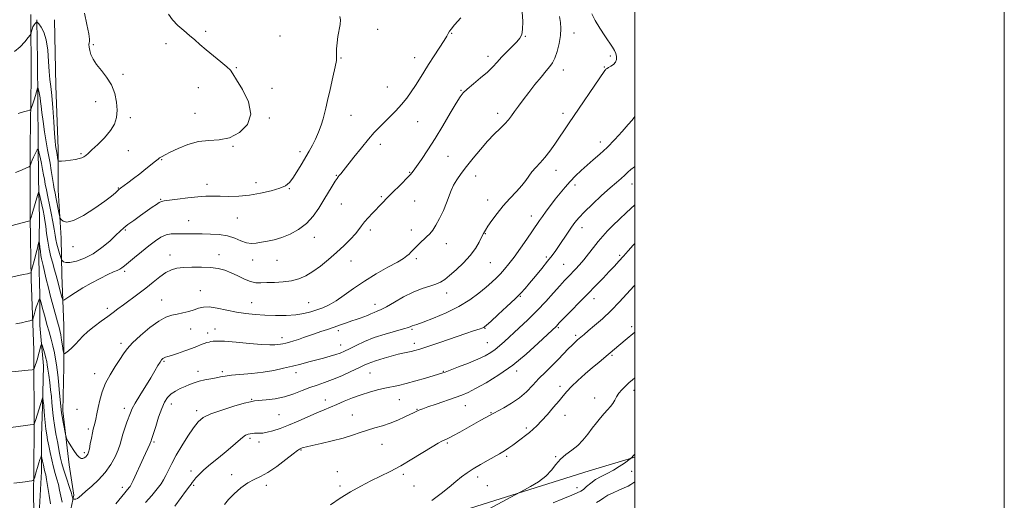
# Model space of a CAD drawing. Extents: x 2079800 to 2082700, y 339800 to 342700.
# Drawn here: x 2082167 to 2082700, y 341689 to 341949 of the extents above; entities that cross this region are included whole.
import ezdxf

# ---------------------------------------------------------------- set-up
doc = ezdxf.new("R2010")
doc.units = 0
doc.header["$MEASUREMENT"] = 0
for name, color, linetype, lineweight in [('32000', 7, 'Continuous', 0), ('DTM HARD BREAKLINE', 7, 'Continuous', 0), ('DTM SPOT ELEVATION', 2, 'Continuous', 13), ('INDEX CONTOUR', 41, 'Continuous', 13), ('INTERMEDIATE CONTOUR', 44, 'Continuous', 0)]:
    doc.layers.add(name, color=color, linetype=linetype, lineweight=lineweight)

msp = doc.modelspace()

# ---------------------------------------------------------------- linework, layer by layer
at = {"layer": '32000', "flags": 128}
for points in [[(2079800, 339800), (2082700, 339800), (2082700, 342700), (2079800, 342700), (2079800, 339800)], [(2080000, 340000), (2082500, 340000), (2082500, 342500), (2080000, 342500), (2080000, 340000)]]:
    msp.add_lwpolyline(points, dxfattribs=at)
at = {"layer": 'DTM HARD BREAKLINE'}
for points in [[(2082173.05, 341952.18, 1238.4), (2082173.34, 341917.83, 1237.13), (2082172.77, 341881.09, 1234.75), (2082172.68, 341842.08, 1232.12), (2082173.24, 341808.81, 1229.75), (2082174.74, 341770.53, 1226.72), (2082174.98, 341726.48, 1223.74), (2082174.59, 341689.66, 1221.33), (2082177.08, 341642.13, 1218.02), (2082178.66, 341600.59, 1215.61), (2082178.82, 341559.71, 1213.56), (2082180.98, 341519.43, 1211.36), (2082183.44, 341482.74, 1209.46), (2082183.68, 341445.47, 1207.29), (2082184.08, 341408.1, 1205.51), (2082185.85, 341361.07, 1204.21), (2082186.05, 341319.64, 1203.82), (2082185.61, 341278.91, 1203.54), (2082183.17, 341243.02, 1204.82), (2082185.15, 341227.45, 1205.61), (2082191.68, 341219.8, 1206.94), (2082204.831, 341213.14, 1208.012)], [(2082176.38, 341949.17, 1238.05), (2082176.65, 341926.88, 1236.83), (2082176.98, 341905.65, 1235.55), (2082177.04, 341882.56, 1234.25), (2082177.21, 341863.21, 1232.59), (2082177.82, 341841.91, 1230.68), (2082177.43, 341819.37, 1229.42), (2082177.99, 341800.67, 1228.18), (2082178.07, 341783.81, 1226.73), (2082179.91, 341761.94, 1225.09), (2082179.48, 341740.13, 1223.7), (2082178.8, 341723.72, 1222.81), (2082178.91, 341704.74, 1221.31), (2082177.57, 341682.14, 1219.83)], [(2082185.95, 341949.26, 1238.71), (2082186.61, 341913.61, 1238.72), (2082187.95, 341879.47, 1238.47), (2082187.9, 341857.02, 1236.93), (2082189.47, 341831.13, 1235.33), (2082189.97, 341811.04, 1233.1), (2082190.91, 341783.79, 1230.94), (2082191.05, 341761.36, 1229.59), (2082190.5, 341737.66, 1228.44), (2082193.9, 341708.46, 1227.58), (2082196.38, 341692.03, 1226.33), (2082193.05, 341676.89, 1223.95), (2082193.09, 341657.54, 1222.28), (2082194.37, 341633.81, 1221.24), (2082194.27, 341615.23, 1220.37), (2082195.43, 341586.23, 1218.93), (2082195.91, 341554.95, 1217.88), (2082196.34, 341530.36, 1216.35), (2082196.11, 341507.66, 1213.44), (2082195.79, 341490.78, 1211.67), (2082196.38, 341474, 1208.72), (2082194.64, 341453.2, 1206.88)], [(2082500, 341712.569, 1209.912), (2082475.266, 341705.199, 1210.965), (2082401.291, 341681.943, 1212.995), (2082317.497, 341656.88, 1214.535), (2082257.11, 341637.716, 1216.425), (2082206.281, 341622.374, 1219.645)]]:
    msp.add_polyline3d(points, dxfattribs=at)
at = {"layer": 'DTM SPOT ELEVATION'}
for p in [(2082267.73, 341943.06, 1235.7), (2082360.78, 341944.06, 1233.6), (2082308.06, 341940.49, 1235.1), (2082400.83, 341941.92, 1231.9), (2082440.8, 341940.37, 1229.9), (2082467.09, 341942.15, 1227.4), (2082206.99, 341935.86, 1237.9), (2082246.29, 341936.27, 1236.5), (2082341.01, 341928.59, 1233.9), (2082380.8, 341928.85, 1232.7), (2082420.48, 341929.53, 1230.5), (2082486.71, 341929.61, 1226.4), (2082284.33, 341923.39, 1235.9), (2082461.41, 341922.1, 1227.4), (2082483.5, 341923.73, 1226.1), (2082222.93, 341919.78, 1237.9), (2082263.78, 341912.53, 1236.7), (2082303.73, 341912.23, 1235.9), (2082366.07, 341912.85, 1232.9), (2082406.02, 341911.14, 1230.1), (2082208.26, 341904.96, 1238.2), (2082226.98, 341896.37, 1237.9), (2082261.97, 341898.66, 1236.8), (2082302.21, 341896.19, 1235.9), (2082346.33, 341897.49, 1233.1), (2082425.71, 341898.7, 1228.5), (2082461.13, 341898.55, 1226.4), (2082382.52, 341894.08, 1231.1), (2082282.62, 341880.75, 1235.9), (2082362.29, 341881.88, 1231.5), (2082481.33, 341883.2, 1224.6), (2082200.27, 341876.75, 1238.2), (2082225.87, 341878.43, 1236.9), (2082243.95, 341873.58, 1235.9), (2082318.72, 341877.83, 1234.4), (2082398.86, 341875.33, 1229.1), (2082338.51, 341865.12, 1232.1), (2082378.16, 341866.66, 1230.1), (2082413.84, 341864.81, 1227.3), (2082457.35, 341867.83, 1225.4), (2082220.42, 341858.26, 1236.1), (2082268.51, 341860.2, 1234.5), (2082294.93, 341861.15, 1234.6), (2082313.05, 341857.83, 1233.9), (2082467.64, 341859.9, 1223.5), (2082498.46, 341860.35, 1221.3), (2082243.38, 341852.05, 1234.1), (2082362.8, 341853.59, 1230.2), (2082341.16, 341849.62, 1231.1), (2082380.8, 341851.15, 1229.1), (2082420.41, 341851.67, 1226.7), (2082284.95, 341842.06, 1233.1), (2082444.05, 341843.06, 1224.6), (2082258.48, 341840.6, 1232.9), (2082471.51, 341836.84, 1221.4), (2082224.34, 341835.44, 1233.8), (2082326.55, 341831.57, 1231.4), (2082356.91, 341835.47, 1229.6), (2082379.13, 341835.53, 1228.5), (2082419.13, 341833.48, 1225.9), (2082195.94, 341826.46, 1235.5), (2082397.98, 341828.05, 1227.4), (2082248.5, 341821.88, 1230.6), (2082274.95, 341822.16, 1230.6), (2082381.77, 341819.92, 1227.7), (2082452.13, 341820.92, 1222.3), (2082491.73, 341821.74, 1218.3), (2082293.13, 341819.33, 1231.4), (2082306.35, 341819.09, 1231.2), (2082346.43, 341818.73, 1229.2), (2082421.76, 341817.88, 1225.1), (2082461.59, 341816.9, 1220.9), (2082223.96, 341813.1, 1231.7), (2082264.91, 341802.68, 1228.8), (2082398.17, 341801.36, 1225.4), (2082438.13, 341799.66, 1221.9), (2082243.95, 341797.53, 1228.8), (2082292.71, 341796.2, 1228.9), (2082323.55, 341796.26, 1228.9), (2082359.3, 341795.2, 1226.6), (2082477.98, 341798.33, 1217.4), (2082214.55, 341793.09, 1230.4), (2082458.59, 341782.71, 1217.8), (2082498.27, 341783.15, 1214.4), (2082259.66, 341781.88, 1227.2), (2082268.8, 341779.74, 1226.5), (2082272.8, 341781.89, 1226.6), (2082339.5, 341780.97, 1225.6), (2082379.33, 341781.71, 1223.8), (2082418.94, 341782.23, 1221.9), (2082468.02, 341778.48, 1216.3), (2082221.98, 341774.23, 1228.4), (2082309.11, 341777.19, 1226.5), (2082340.81, 341773.31, 1224.7), (2082380.59, 341774.21, 1222.5), (2082420.23, 341774.58, 1220.9), (2082487.6, 341767.62, 1213.8), (2082245.27, 341764.37, 1225.8), (2082207.68, 341757.74, 1228.6), (2082263.58, 341758.95, 1224.5), (2082276.73, 341758.89, 1224.3), (2082316.7, 341758.2, 1223.4), (2082356.71, 341758.05, 1221.1), (2082396.43, 341759.04, 1220.1), (2082436.07, 341759.23, 1217.6), (2082459.51, 341750.89, 1214.4), (2082499.6, 341748.78, 1211.5), (2082249.18, 341741.39, 1223.4), (2082292.65, 341743.8, 1222.1), (2082332.5, 341743.42, 1220.6), (2082372.48, 341743.69, 1219.1), (2082408.37, 341740.48, 1217.2), (2082478.21, 341744.66, 1212.7), (2082198.06, 341738.39, 1229.2), (2082223.8, 341739.04, 1226.5), (2082262.8, 341737.69, 1222.4), (2082307.38, 341735.61, 1221.1), (2082347.21, 341735.44, 1218.9), (2082382.15, 341738.53, 1218.1), (2082422.18, 341736.66, 1216.1), (2082462.14, 341735.28, 1213.4), (2082204.22, 341727.8, 1228.3), (2082441.33, 341728.25, 1214.3), (2082239.7, 341720.82, 1223.8), (2082291.76, 341722.78, 1219.7), (2082296.59, 341720.7, 1219.5), (2082363.25, 341719.55, 1217.1), (2082398.49, 341720.31, 1215.8), (2082202.1, 341714.93, 1228.3), (2082319.33, 341716.45, 1217.9), (2082430.66, 341712.97, 1213.7), (2082457.23, 341712.91, 1212.1), (2082259.81, 341705.11, 1220.5), (2082281.79, 341703.09, 1218.4), (2082339.09, 341704.71, 1216.7), (2082374.76, 341703.22, 1215.7), (2082498.26, 341704.87, 1209.3), (2082414.87, 341701.82, 1213.5), (2082222.62, 341696.25, 1224.5), (2082261.16, 341697.28, 1219.8), (2082300.6, 341697.29, 1217.6), (2082340.43, 341696.87, 1216.3), (2082380.43, 341696.99, 1215.1), (2082420.17, 341697.11, 1213.6), (2082468.75, 341696.02, 1210.6)]:
    msp.add_point(p, dxfattribs=at)
at = {"layer": 'INDEX CONTOUR'}
for points in [[(2082157.692, 341808.88, 1230), (2082168.938, 341811.336, 1230), (2082171.243, 341811.852, 1230), (2082172.88, 341812.242, 1230), (2082173.112, 341812.37, 1230), (2082173.329, 341812.906, 1230), (2082173.7191, 341814.308, 1230), (2082175.253, 341820.028, 1230), (2082176.071, 341823.176, 1230), (2082176.702, 341825.729, 1230), (2082177.138, 341827.602, 1230), (2082177.41, 341828.829, 1230), (2082177.556, 341829.417, 1230), (2082177.652, 341829.256, 1230), (2082177.777, 341828.2089, 1230), (2082177.992, 341826.258, 1230), (2082178.274, 341823.875, 1230), (2082178.577, 341821.65, 1230), (2082178.88, 341819.967, 1230), (2082179.25, 341818.374, 1230), (2082179.776, 341816.21, 1230), (2082181.483, 341808.885, 1230), (2082182.6, 341804.27, 1230), (2082183.822, 341799.504, 1230), (2082185.0269, 341794.975, 1230), (2082187.4951, 341785.876, 1230), (2082188.393, 341782.68, 1230), (2082188.811, 341781.04, 1230), (2082189.2699, 341778.847, 1230), (2082189.79, 341775.894, 1230), (2082190.2979, 341772.753, 1230), (2082190.697, 341770.19, 1230), (2082190.956, 341768.802, 1230), (2082191.324, 341768.501, 1230), (2082192.114, 341769.031, 1230), (2082193.537, 341770.1549, 1230), (2082195.382, 341771.727, 1230), (2082197.334, 341773.621, 1230), (2082201.247, 341778.0601, 1230), (2082203.886, 341780.609, 1230), (2082207.341, 341783.354, 1230), (2082211.165, 341786.103, 1230), (2082214.742, 341788.6209, 1230), (2082217.656, 341790.769, 1230), (2082220.288, 341792.788, 1230), (2082223.219, 341795.015, 1230), (2082231.012, 341800.746, 1230), (2082235.266, 341803.976, 1230), (2082239.298, 341807.187, 1230), (2082242.986, 341810.101, 1230), (2082246.2639, 341812.418, 1230), (2082249.165, 341813.927, 1230), (2082252.14, 341814.782, 1230), (2082255.744, 341815.225, 1230), (2082260.324, 341815.449, 1230), (2082265.395, 341815.454, 1230), (2082270.267, 341815.191, 1230), (2082274.425, 341814.612, 1230), (2082278.066, 341813.675, 1230), (2082281.562, 341812.339, 1230), (2082285.179, 341810.641, 1230), (2082288.752, 341808.925, 1230), (2082292.005, 341807.609, 1230), (2082294.804, 341806.994, 1230), (2082297.5691, 341806.9, 1230), (2082300.859, 341807.024, 1230), (2082305.038, 341807.15, 1230), (2082309.697, 341807.39, 1230), (2082314.233, 341807.943, 1230), (2082318.212, 341808.988, 1230), (2082321.884, 341810.63, 1230), (2082325.667, 341812.961, 1230), (2082329.8621, 341816.006, 1230), (2082334.287, 341819.555, 1230), (2082338.639, 341823.333, 1230), (2082342.637, 341827.074, 1230), (2082346.073, 341830.542, 1230), (2082348.761, 341833.509, 1230), (2082350.631, 341835.848, 1230), (2082352.085, 341837.837, 1230), (2082353.64, 341839.854, 1230), (2082355.668, 341842.166, 1230), (2082357.953, 341844.5869, 1230), (2082363.275, 341850.023, 1230), (2082364.299, 341851.093, 1230), (2082365.115, 341851.979, 1230), (2082366.15, 341853.08, 1230), (2082367.906, 341854.86, 1230), (2082373.854, 341860.714, 1230), (2082376.666, 341863.518, 1230), (2082378.564, 341865.529, 1230), (2082380.031, 341867.345, 1230), (2082381.809, 341869.831, 1230), (2082384.472, 341873.67, 1230), (2082387.931, 341878.812, 1230), (2082391.927, 341885.026, 1230), (2082396.157, 341891.941, 1230), (2082400.135, 341898.639, 1230), (2082403.329, 341904.061, 1230), (2082405.445, 341907.51, 1230), (2082407.15, 341909.726, 1230), (2082409.349, 341911.805, 1230), (2082412.661, 341914.579, 1230), (2082416.5631, 341917.811, 1230), (2082420.247, 341920.997, 1230), (2082423.1271, 341923.771, 1230), (2082425.509, 341926.315, 1230), (2082427.921, 341928.952, 1230), (2082430.726, 341931.881, 1230), (2082436.096, 341937.34, 1230), (2082437.812, 341939.262, 1230), (2082438.818, 341941.221, 1230), (2082439.282, 341944.069, 1230), (2082439.341, 341948.371, 1230), (2082439.002, 341953.554, 1230)], [(2082250.976, 341685.97, 1220), (2082254.416, 341690.78, 1220), (2082256.797, 341693.983, 1220), (2082259.19, 341697.017, 1220), (2082259.859, 341697.949, 1220), (2082260.493, 341698.888, 1220), (2082261.277, 341699.989, 1220), (2082262.411, 341701.4, 1220), (2082264.156, 341703.259, 1220), (2082266.788, 341705.698, 1220), (2082270.435, 341708.767, 1220), (2082274.637, 341712.192, 1220), (2082278.783, 341715.6131, 1220), (2082282.371, 341718.709, 1220), (2082285.316, 341721.295, 1220), (2082287.636, 341723.218, 1220), (2082289.383, 341724.394, 1220), (2082290.723, 341724.997, 1220), (2082291.856, 341725.266, 1220), (2082292.955, 341725.404, 1220), (2082294.108, 341725.469, 1220), (2082295.377, 341725.481, 1220), (2082296.847, 341725.482, 1220), (2082298.683, 341725.604, 1220), (2082301.074, 341725.998, 1220), (2082304.174, 341726.799, 1220), (2082308.011, 341728.06, 1220), (2082312.581, 341729.814, 1220), (2082317.779, 341732.0259, 1220), (2082327.912, 341736.556, 1220), (2082331.825, 341738.246, 1220), (2082338.717, 341741.098, 1220), (2082342.746, 341742.78, 1220), (2082347.2, 341744.581, 1220), (2082351.819, 341746.289, 1220), (2082356.367, 341747.735, 1220), (2082360.697, 341748.911, 1220), (2082364.687, 341749.854, 1220), (2082372.022, 341751.422, 1220), (2082376.321, 341752.455, 1220), (2082381.489, 341753.852, 1220), (2082386.753, 341755.36, 1220), (2082395.623, 341757.994, 1220), (2082396.183, 341758.1831, 1220), (2082397.42, 341758.641, 1220), (2082400.071, 341759.65, 1220), (2082404.551, 341761.376, 1220), (2082409.974, 341763.517, 1220), (2082415.129, 341765.656, 1220), (2082419.088, 341767.4831, 1220), (2082422.047, 341769.121, 1220), (2082424.485, 341770.7999, 1220), (2082426.861, 341772.748, 1220), (2082429.558, 341775.184, 1220), (2082437.228, 341782.308, 1220), (2082442.1, 341786.917, 1220), (2082447.089, 341791.856, 1220), (2082451.776, 341796.815, 1220), (2082455.9341, 341801.425, 1220), (2082459.3821, 341805.304, 1220), (2082462.025, 341808.204, 1220), (2082464.116, 341810.41, 1220), (2082467.948, 341814.37, 1220), (2082470.076, 341816.68, 1220), (2082472.423, 341819.408, 1220), (2082474.9999, 341822.611, 1220), (2082477.668, 341826.024, 1220), (2082480.252, 341829.302, 1220), (2082482.663, 341832.217, 1220), (2082485.165, 341834.999, 1220), (2082488.107, 341837.996, 1220), (2082491.699, 341841.427, 1220), (2082495.574, 341845.012, 1220), (2082500, 341849.05, 1220)], [(2082455.735, 341687.835, 1210), (2082461.115, 341690.027, 1210), (2082465.841, 341691.939, 1210), (2082468.886, 341693.193, 1210), (2082470.716, 341694.1, 1210), (2082472.167, 341695.143, 1210), (2082473.933, 341696.675, 1210), (2082476.1431, 341698.529, 1210), (2082478.784, 341700.412, 1210), (2082481.814, 341702.109, 1210), (2082485.083, 341703.73, 1210), (2082488.41, 341705.466, 1210), (2082491.594, 341707.416, 1210), (2082494.352, 341709.312, 1210), (2082497.48, 341711.62, 1210), (2082497.943, 341711.991, 1210), (2082498.163, 341712.225, 1210), (2082499.3, 341713.532, 1210), (2082500, 341714.202, 1210)]]:
    msp.add_polyline3d(points, dxfattribs=at)
at = {"layer": 'INTERMEDIATE CONTOUR'}
for points in [[(2082158.875, 341836.834, 1232), (2082171.906, 341840.192, 1232), (2082172.617, 341840.403, 1232), (2082172.739, 341840.508, 1232), (2082172.99, 341841.502, 1232), (2082173.237, 341842.406, 1232), (2082173.787, 341844.327, 1232), (2082176.683, 341854.2029, 1232), (2082177.2019, 341855.84, 1232), (2082177.498, 341855.971, 1232), (2082177.824, 341854.709, 1232), (2082179.047, 341849.134, 1232), (2082179.72, 341845.981, 1232), (2082180.276, 341843.228, 1232), (2082180.745, 341840.566, 1232), (2082181.191, 341837.501, 1232), (2082181.6779, 341833.689, 1232), (2082182.266, 341829.402, 1232), (2082183.015, 341825.066, 1232), (2082183.947, 341821.05, 1232), (2082184.934, 341817.513, 1232), (2082185.811, 341814.558, 1232), (2082186.469, 341812.19, 1232), (2082187.639, 341807.596, 1232), (2082188.428, 341804.607, 1232), (2082189.923, 341799.089, 1232), (2082190.352, 341797.774, 1232), (2082190.9, 341797.558, 1232), (2082192.0379, 341798.257, 1232), (2082194.1421, 341799.69, 1232), (2082197.218, 341801.696, 1232), (2082201.177, 341804.122, 1232), (2082205.8301, 341806.775, 1232), (2082210.583, 341809.329, 1232), (2082214.74, 341811.419, 1232), (2082217.776, 341812.794, 1232), (2082219.847, 341813.642, 1232), (2082221.28, 341814.261, 1232), (2082222.437, 341814.957, 1232), (2082223.8171, 341816.047, 1232), (2082225.9559, 341817.855, 1232), (2082229.195, 341820.562, 1232), (2082233.097, 341823.764, 1232), (2082237.0309, 341826.915, 1232), (2082240.502, 341829.5501, 1232), (2082243.558, 341831.533, 1232), (2082246.385, 341832.813, 1232), (2082249.154, 341833.392, 1232), (2082251.975, 341833.4961, 1232), (2082254.946, 341833.405, 1232), (2082258.167, 341833.349, 1232), (2082261.749, 341833.343, 1232), (2082265.804, 341833.353, 1232), (2082270.357, 341833.312, 1232), (2082275.081, 341833.04, 1232), (2082279.561, 341832.325, 1232), (2082283.472, 341831.0759, 1232), (2082286.847, 341829.663, 1232), (2082289.81, 341828.579, 1232), (2082292.504, 341828.188, 1232), (2082295.15, 341828.357, 1232), (2082297.989, 341828.828, 1232), (2082301.222, 341829.417, 1232), (2082304.891, 341830.24, 1232), (2082308.998, 341831.485, 1232), (2082313.485, 341833.318, 1232), (2082318.039, 341835.821, 1232), (2082322.283, 341839.053, 1232), (2082325.931, 341842.999, 1232), (2082329.042, 341847.3549, 1232), (2082331.764, 341851.746, 1232), (2082336.266, 341859.269, 1232), (2082337.836, 341861.842, 1232), (2082338.845, 341863.388, 1232), (2082339.498, 341864.256, 1232), (2082340.067, 341864.923, 1232), (2082340.841, 341865.863, 1232), (2082342.188, 341867.558, 1232), (2082347.964, 341874.879, 1232), (2082352.015, 341879.947, 1232), (2082355.887, 341884.648, 1232), (2082359.022, 341888.2199, 1232), (2082361.688, 341891.016, 1232), (2082367.384, 341896.661, 1232), (2082370.602, 341899.966, 1232), (2082373.729, 341903.406, 1232), (2082376.539, 341906.84, 1232), (2082379.052, 341910.258, 1232), (2082381.349, 341913.683, 1232), (2082383.534, 341917.168, 1232), (2082385.802, 341920.887, 1232), (2082388.373, 341925.042, 1232), (2082391.342, 341929.683, 1232), (2082396.743, 341938.006, 1232), (2082398.264, 341940.442, 1232), (2082399.047, 341941.808, 1232), (2082399.714, 341943.161, 1232), (2082400.529, 341944.258, 1232), (2082402.465, 341946.503, 1232), (2082405.818, 341950.278, 1232)], [(2082159.34, 341758.337, 1226), (2082171.75, 341759.583, 1226), (2082173.9011, 341759.818, 1226), (2082174.738, 341760.043, 1226), (2082174.977, 341760.453, 1226), (2082176.675, 341765.777, 1226), (2082177.142, 341767.383, 1226), (2082177.669, 341769.329, 1226), (2082178.5779, 341772.852, 1226), (2082178.814, 341773.659, 1226), (2082179.012, 341773.598, 1226), (2082179.344, 341772.619, 1226), (2082179.921, 341770.764, 1226), (2082180.619, 341768.455, 1226), (2082181.256, 341766.2089, 1226), (2082181.701, 341764.364, 1226), (2082182.033, 341762.539, 1226), (2082182.378, 341760.1749, 1226), (2082182.832, 341756.891, 1226), (2082183.345, 341753.02, 1226), (2082183.83, 341749.072, 1226), (2082184.223, 341745.464, 1226), (2082184.533, 341742.226, 1226), (2082185.034, 341736.535, 1226), (2082185.369, 341733.537, 1226), (2082185.907, 341729.8201, 1226), (2082186.713, 341725.126, 1226), (2082187.649, 341720.081, 1226), (2082188.524, 341715.533, 1226), (2082189.22, 341712.062, 1226), (2082189.892, 341709.167, 1226), (2082190.77, 341706.078, 1226), (2082191.9871, 341702.291, 1226), (2082194.412, 341695.085, 1226), (2082195.0551, 341693.076, 1226), (2082195.345, 341692.043, 1226), (2082195.475, 341691.485, 1226), (2082195.6011, 341690.993, 1226), (2082195.836, 341690.197, 1226), (2082195.909, 341690.008, 1226), (2082196.0321, 341689.926, 1226), (2082196.312, 341689.883, 1226), (2082196.826, 341689.842, 1226), (2082197.532, 341689.907, 1226), (2082198.36, 341690.215, 1226), (2082199.3141, 341690.909, 1226), (2082200.694, 341692.142, 1226), (2082202.875, 341694.072, 1226), (2082206.0629, 341696.803, 1226), (2082209.789, 341700.232, 1226), (2082213.418, 341704.204, 1226), (2082216.424, 341708.518, 1226), (2082218.727, 341712.793, 1226), (2082220.358, 341716.603, 1226), (2082221.399, 341719.673, 1226), (2082222.913, 341725.089, 1226), (2082223.963, 341728.25, 1226), (2082225.1421, 341731.507, 1226), (2082227.03, 341736.624, 1226), (2082227.989, 341738.81, 1226), (2082229.576, 341741.746, 1226), (2082232.097, 341745.953, 1226), (2082237.986, 341755.513, 1226), (2082240.226, 341759.2781, 1226), (2082241.858, 341762.08, 1226), (2082243.039, 341764.0379, 1226), (2082243.919, 341765.282, 1226), (2082244.62, 341765.999, 1226), (2082245.255, 341766.387, 1226), (2082245.992, 341766.648, 1226), (2082247.203, 341766.991, 1226), (2082249.315, 341767.626, 1226), (2082252.558, 341768.689, 1226), (2082256.389, 341770.014, 1226), (2082260.0721, 341771.3621, 1226), (2082263.02, 341772.528, 1226), (2082265.267, 341773.461, 1226), (2082266.997, 341774.143, 1226), (2082268.384, 341774.5799, 1226), (2082269.5541, 341774.855, 1226), (2082270.622, 341775.073, 1226), (2082271.835, 341775.296, 1226), (2082273.972, 341775.411, 1226), (2082277.942, 341775.265, 1226), (2082284.215, 341774.772, 1226), (2082291.4869, 341774.12, 1226), (2082298.011, 341773.5681, 1226), (2082302.458, 341773.314, 1226), (2082305.153, 341773.312, 1226), (2082306.841, 341773.457, 1226), (2082308.1809, 341773.665, 1226), (2082309.509, 341773.947, 1226), (2082311.082, 341774.336, 1226), (2082313.086, 341774.858, 1226), (2082315.4409, 341775.517, 1226), (2082317.998, 341776.311, 1226), (2082320.654, 341777.2329, 1226), (2082323.476, 341778.256, 1226), (2082326.576, 341779.349, 1226), (2082330.013, 341780.487, 1226), (2082333.646, 341781.663, 1226), (2082337.28, 341782.874, 1226), (2082340.743, 341784.104, 1226), (2082343.937, 341785.275, 1226), (2082346.785, 341786.293, 1226), (2082349.242, 341787.102, 1226), (2082351.4, 341787.793, 1226), (2082353.38, 341788.493, 1226), (2082355.283, 341789.291, 1226), (2082357.114, 341790.118, 1226), (2082358.854, 341790.864, 1226), (2082360.571, 341791.511, 1226), (2082362.68, 341792.395, 1226), (2082365.682, 341793.941, 1226), (2082369.892, 341796.3951, 1226), (2082374.885, 341799.277, 1226), (2082380.052, 341801.928, 1226), (2082384.852, 341803.849, 1226), (2082389.0299, 341805.184, 1226), (2082392.398, 341806.24, 1226), (2082394.919, 341807.326, 1226), (2082397.15, 341808.774, 1226), (2082399.8, 341810.922, 1226), (2082403.337, 341813.984, 1226), (2082407.288, 341817.692, 1226), (2082410.942, 341821.654, 1226), (2082413.739, 341825.498, 1226), (2082415.726, 341828.932, 1226), (2082417.104, 341831.681, 1226), (2082418.107, 341833.635, 1226), (2082419.111, 341835.336, 1226), (2082420.528, 341837.489, 1226), (2082422.675, 341840.607, 1226), (2082425.485, 341844.443, 1226), (2082428.792, 341848.554, 1226), (2082432.389, 341852.553, 1226), (2082435.886, 341856.255, 1226), (2082438.851, 341859.527, 1226), (2082441.001, 341862.292, 1226), (2082442.666, 341864.698, 1226), (2082444.328, 341866.947, 1226), (2082446.366, 341869.241, 1226), (2082448.752, 341871.771, 1226), (2082451.355, 341874.726, 1226), (2082454.0469, 341878.208, 1226), (2082456.707, 341881.967, 1226), (2082464.183, 341892.998, 1226), (2082483.875, 341921.808, 1226), (2082484.262, 341922.341, 1226), (2082484.546, 341922.647, 1226), (2082484.995, 341922.971, 1226), (2082485.8071, 341923.433, 1226), (2082487.077, 341924.135, 1226), (2082488.484, 341925.1039, 1226), (2082489.606, 341926.348, 1226), (2082490.116, 341927.851, 1226), (2082490.083, 341929.48, 1226), (2082489.675, 341931.078, 1226), (2082488.995, 341932.59, 1226), (2082487.9, 341934.385, 1226), (2082483.759, 341940.524, 1226), (2082481.052, 341944.711, 1226), (2082478.606, 341948.866, 1226), (2082476.8391, 341952.475, 1226)], [(2082164.25, 341932.167, 1238), (2082167.332, 341934.7, 1238), (2082169.897, 341937.407, 1238), (2082171.736, 341939.619, 1238), (2082172.73, 341940.872, 1238), (2082173.13, 341941.513, 1238), (2082173.279, 341942.09, 1238), (2082173.467, 341943.023, 1238), (2082173.776, 341944.212, 1238), (2082174.234, 341945.426, 1238), (2082174.839, 341946.468, 1238), (2082175.473, 341947.28, 1238), (2082175.987, 341947.836, 1238), (2082176.309, 341948.086, 1238), (2082176.675, 341947.873, 1238), (2082177.399, 341947.015, 1238), (2082178.67, 341945.315, 1238), (2082180.18, 341942.519, 1238), (2082181.4931, 341938.359, 1238), (2082182.2909, 341932.796, 1238), (2082182.715, 341926.7101, 1238), (2082183.021, 341921.212, 1238), (2082183.413, 341917.001, 1238), (2082183.902, 341913.134, 1238), (2082184.448, 341908.2601, 1238), (2082185.01, 341901.529, 1238), (2082185.5381, 341894.123, 1238), (2082185.982, 341887.725, 1238), (2082186.307, 341883.605, 1238), (2082186.5341, 341881.364, 1238), (2082186.703, 341880.185, 1238), (2082187.173, 341877.519, 1238), (2082187.794, 341873.544, 1238), (2082187.957, 341872.899, 1238), (2082188.442, 341872.703, 1238), (2082189.6661, 341872.789, 1238), (2082191.87, 341873.012, 1238), (2082194.602, 341873.324, 1238), (2082197.235, 341873.6969, 1238), (2082199.278, 341874.1119, 1238), (2082200.769, 341874.576, 1238), (2082201.881, 341875.101, 1238), (2082202.844, 341875.762, 1238), (2082204.109, 341876.873, 1238), (2082206.183, 341878.809, 1238), (2082209.347, 341881.795, 1238), (2082212.974, 341885.454, 1238), (2082216.2089, 341889.26, 1238), (2082218.378, 341892.834, 1238), (2082219.518, 341896.384, 1238), (2082219.846, 341900.267, 1238), (2082219.526, 341904.712, 1238), (2082218.515, 341909.435, 1238), (2082216.719, 341914.026, 1238), (2082214.154, 341918.153, 1238), (2082211.288, 341921.802, 1238), (2082208.6999, 341925.038, 1238), (2082206.8419, 341927.914, 1238), (2082205.66, 341930.439, 1238), (2082204.971, 341932.61, 1238), (2082204.613, 341934.418, 1238), (2082204.511, 341935.836, 1238), (2082204.609, 341936.832, 1238), (2082204.811, 341937.549, 1238), (2082204.863, 341938.833, 1238), (2082204.4701, 341941.708, 1238), (2082203.455, 341946.756, 1238), (2082202.112, 341952.793, 1238)], [(2082164.727, 341866.586, 1234), (2082168.0519, 341867.962, 1234), (2082170.685, 341869.083, 1234), (2082172.144, 341869.734, 1234), (2082172.745, 341870.176, 1234), (2082173.006, 341870.785, 1234), (2082173.352, 341871.846, 1234), (2082173.857, 341873.2659, 1234), (2082174.509, 341874.8561, 1234), (2082175.271, 341876.4329, 1234), (2082176.019, 341877.822, 1234), (2082176.607, 341878.852, 1234), (2082176.946, 341879.333, 1234), (2082177.1831, 341878.997, 1234), (2082177.519, 341877.556, 1234), (2082178.095, 341874.889, 1234), (2082178.806, 341871.538, 1234), (2082179.482, 341868.214, 1234), (2082180.004, 341865.433, 1234), (2082180.451, 341862.946, 1234), (2082180.949, 341860.307, 1234), (2082181.5949, 341857.1529, 1234), (2082182.377, 341853.437, 1234), (2082183.253, 341849.193, 1234), (2082184.171, 341844.537, 1234), (2082185.037, 341839.92, 1234), (2082185.748, 341835.879, 1234), (2082186.245, 341832.775, 1234), (2082186.656, 341830.277, 1234), (2082187.158, 341827.883, 1234), (2082187.8619, 341825.251, 1234), (2082188.632, 341822.699, 1234), (2082189.267, 341820.704, 1234), (2082189.635, 341819.595, 1234), (2082189.87, 341819.0909, 1234), (2082190.175, 341818.76, 1234), (2082190.778, 341818.299, 1234), (2082192.02, 341817.914, 1234), (2082194.267, 341817.937, 1234), (2082197.744, 341818.662, 1234), (2082202.107, 341820.209, 1234), (2082206.868, 341822.659, 1234), (2082211.56, 341825.959, 1234), (2082215.785, 341829.537, 1234), (2082219.166, 341832.691, 1234), (2082221.518, 341834.933, 1234), (2082223.427, 341836.6469, 1234), (2082225.671, 341838.432, 1234), (2082228.799, 341840.725, 1234), (2082232.428, 341843.303, 1234), (2082238.841, 341847.824, 1234), (2082241.056, 341849.367, 1234), (2082242.629, 341850.394, 1234), (2082243.752, 341850.941, 1234), (2082245.204, 341851.249, 1234), (2082252.447, 341852.22, 1234), (2082258.005, 341852.936, 1234), (2082263.42, 341853.5201, 1234), (2082267.845, 341853.793, 1234), (2082271.68, 341853.826, 1234), (2082275.64, 341853.746, 1234), (2082280.291, 341853.69, 1234), (2082285.612, 341853.831, 1234), (2082291.432, 341854.347, 1234), (2082297.495, 341855.35, 1234), (2082303.192, 341856.676, 1234), (2082307.828, 341858.094, 1234), (2082310.948, 341859.48, 1234), (2082313.056, 341861.154, 1234), (2082314.893, 341863.541, 1234), (2082317.035, 341866.899, 1234), (2082319.384, 341870.813, 1234), (2082323.701, 341878.13, 1234), (2082325.507, 341881.335, 1234), (2082327.195, 341884.701, 1234), (2082328.826, 341888.471, 1234), (2082330.284, 341892.308, 1234), (2082331.408, 341895.733, 1234), (2082332.129, 341898.52, 1234), (2082332.744, 341901.467, 1234), (2082333.641, 341905.6259, 1234), (2082335.058, 341911.603, 1234), (2082336.649, 341918.211, 1234), (2082337.914, 341923.816, 1234), (2082338.497, 341927.258, 1234), (2082338.592, 341929.272, 1234), (2082338.534, 341931.066, 1234), (2082338.602, 341933.591, 1234), (2082338.864, 341936.753, 1234), (2082339.335, 341940.2, 1234), (2082340.555, 341946.687, 1234), (2082340.7711, 341949.218, 1234), (2082340.425, 341951.021, 1234)], [(2082165.073, 341784.67, 1228), (2082168.118, 341785.314, 1228), (2082170.732, 341785.905, 1228), (2082172.641, 341786.353, 1228), (2082173.684, 341786.645, 1228), (2082174.147, 341787.065, 1228), (2082174.428, 341787.971, 1228), (2082174.8461, 341789.597, 1228), (2082175.408, 341791.663, 1228), (2082176.044, 341793.762, 1228), (2082176.682, 341795.5491, 1228), (2082177.2501, 341796.928, 1228), (2082177.673, 341797.868, 1228), (2082177.927, 341798.276, 1228), (2082178.183, 341797.821, 1228), (2082178.657, 341796.115, 1228), (2082179.506, 341792.946, 1228), (2082180.628, 341788.824, 1228), (2082181.859, 341784.434, 1228), (2082183.0539, 341780.324, 1228), (2082184.148, 341776.485, 1228), (2082185.097, 341772.767, 1228), (2082185.869, 341769.081, 1228), (2082186.481, 341765.574, 1228), (2082186.961, 341762.45, 1228), (2082187.344, 341759.7759, 1228), (2082187.686, 341757.057, 1228), (2082188.05, 341753.662, 1228), (2082188.471, 341749.2339, 1228), (2082189.458, 341738.183, 1228), (2082189.6661, 341736.493, 1228), (2082190.01, 341734.482, 1228), (2082190.58, 341731.421, 1228), (2082191.797, 341725.029, 1228), (2082192.148, 341723.34, 1228), (2082192.541, 341722.288, 1228), (2082193.314, 341720.973, 1228), (2082194.682, 341718.767, 1228), (2082196.3829, 341716.144, 1228), (2082198.034, 341713.85, 1228), (2082199.339, 341712.466, 1228), (2082200.354, 341711.905, 1228), (2082201.22, 341711.91, 1228), (2082202.047, 341712.251, 1228), (2082202.81, 341712.795, 1228), (2082203.453, 341713.431, 1228), (2082203.943, 341714.133, 1228), (2082204.3551, 341715.2, 1228), (2082204.789, 341717.013, 1228), (2082205.313, 341719.768, 1228), (2082205.879, 341722.916, 1228), (2082206.405, 341725.722, 1228), (2082206.838, 341727.678, 1228), (2082207.67, 341730.784, 1228), (2082208.216, 341733.034, 1228), (2082208.873, 341735.951, 1228), (2082209.628, 341739.464, 1228), (2082210.512, 341743.489, 1228), (2082211.722, 341747.888, 1228), (2082213.501, 341752.515, 1228), (2082215.962, 341757.187, 1228), (2082218.709, 341761.596, 1228), (2082221.217, 341765.399, 1228), (2082223.186, 341768.426, 1228), (2082225.221, 341771.194, 1228), (2082228.153, 341774.394, 1228), (2082232.507, 341778.4429, 1228), (2082237.597, 341782.6861, 1228), (2082242.429, 341786.195, 1228), (2082246.267, 341788.298, 1228), (2082249.382, 341789.35, 1228), (2082252.301, 341789.9649, 1228), (2082255.415, 341790.6421, 1228), (2082258.564, 341791.444, 1228), (2082261.454, 341792.324, 1228), (2082263.942, 341793.194, 1228), (2082266.492, 341793.812, 1228), (2082269.7201, 341793.893, 1228), (2082274.048, 341793.269, 1228), (2082284.386, 341791.099, 1228), (2082289.441, 341790.248, 1228), (2082294.457, 341789.677, 1228), (2082299.749, 341789.332, 1228), (2082305.49, 341789.179, 1228), (2082311.273, 341789.251, 1228), (2082316.55, 341789.599, 1228), (2082320.92, 341790.253, 1228), (2082324.58, 341791.153, 1228), (2082327.879, 341792.2189, 1228), (2082331.1391, 341793.431, 1228), (2082334.582, 341795.007, 1228), (2082338.404, 341797.223, 1228), (2082342.785, 341800.261, 1228), (2082347.829, 341803.902, 1228), (2082353.62, 341807.835, 1228), (2082360.066, 341811.741, 1228), (2082366.357, 341815.293, 1228), (2082371.504, 341818.1619, 1228), (2082374.801, 341820.134, 1228), (2082376.668, 341821.456, 1228), (2082377.81, 341822.493, 1228), (2082378.837, 341823.561, 1228), (2082379.997, 341824.791, 1228), (2082381.444, 341826.267, 1228), (2082383.266, 341828.0241, 1228), (2082387.248, 341831.749, 1228), (2082388.988, 341833.443, 1228), (2082390.633, 341835.38, 1228), (2082392.386, 341838.0549, 1228), (2082394.371, 341841.77, 1228), (2082396.379, 341846.0459, 1228), (2082398.121, 341850.209, 1228), (2082400.528, 341856.815, 1228), (2082401.822, 341859.713, 1228), (2082403.614, 341862.735, 1228), (2082405.987, 341866.085, 1228), (2082408.969, 341869.947, 1228), (2082412.53, 341874.397, 1228), (2082416.4159, 341879.069, 1228), (2082420.314, 341883.49, 1228), (2082423.939, 341887.278, 1228), (2082427.115, 341890.426, 1228), (2082429.693, 341893.021, 1228), (2082431.619, 341895.197, 1228), (2082433.212, 341897.273, 1228), (2082434.887, 341899.619, 1228), (2082436.985, 341902.5259, 1228), (2082439.552, 341905.989, 1228), (2082442.563, 341909.925, 1228), (2082445.92, 341914.175, 1228), (2082449.238, 341918.27, 1228), (2082452.059, 341921.662, 1228), (2082454.065, 341924.04, 1228), (2082455.485, 341926.04, 1228), (2082456.687, 341928.533, 1228), (2082457.934, 341932.133, 1228), (2082459.072, 341936.417, 1228), (2082459.843, 341940.702, 1228), (2082460.057, 341944.468, 1228), (2082459.793, 341947.838, 1228), (2082459.197, 341951.097, 1228)], [(2082166.231, 341898.557, 1236), (2082169.158, 341899.382, 1236), (2082171.363, 341899.953, 1236), (2082172.582, 341900.312, 1236), (2082173.148, 341900.801, 1236), (2082173.548, 341901.842, 1236), (2082174.157, 341903.699, 1236), (2082174.907, 341906.028, 1236), (2082175.618, 341908.329, 1236), (2082176.148, 341910.192, 1236), (2082176.5, 341911.556, 1236), (2082176.711, 341912.448, 1236), (2082176.828, 341912.877, 1236), (2082176.932, 341912.776, 1236), (2082177.111, 341912.058, 1236), (2082177.424, 341910.697, 1236), (2082177.805, 341908.91, 1236), (2082178.154, 341906.975, 1236), (2082178.413, 341905.023, 1236), (2082178.682, 341902.595, 1236), (2082179.099, 341899.087, 1236), (2082179.756, 341894.159, 1236), (2082180.565, 341888.542, 1236), (2082181.3941, 341883.228, 1236), (2082182.14, 341878.942, 1236), (2082182.822, 341875.312, 1236), (2082183.488, 341871.697, 1236), (2082184.168, 341867.662, 1236), (2082185.379, 341860.133, 1236), (2082185.815, 341857.627, 1236), (2082186.208, 341855.574, 1236), (2082186.67, 341853.234, 1236), (2082188.41, 341844.1051, 1236), (2082188.72, 341842.574, 1236), (2082189.011, 341841.812, 1236), (2082189.532, 341841.167, 1236), (2082190.581, 341840.252, 1236), (2082192.65, 341839.744, 1236), (2082196.278, 341840.585, 1236), (2082201.682, 341843.365, 1236), (2082207.783, 341847.248, 1236), (2082213.18, 341851.042, 1236), (2082216.8, 341853.805, 1236), (2082218.895, 341855.582, 1236), (2082220.045, 341856.663, 1236), (2082220.814, 341857.361, 1236), (2082221.698, 341858.06, 1236), (2082225.579, 341860.967, 1236), (2082228.6731, 341863.317, 1236), (2082232.075, 341865.949, 1236), (2082235.416, 341868.597, 1236), (2082240.6421, 341872.817, 1236), (2082242.029, 341873.919, 1236), (2082242.82, 341874.504, 1236), (2082243.417, 341874.885, 1236), (2082244.2401, 341875.362, 1236), (2082245.776, 341876.183, 1236), (2082248.526, 341877.578, 1236), (2082252.799, 341879.627, 1236), (2082258.133, 341881.79, 1236), (2082263.876, 341883.373, 1236), (2082269.504, 341883.97, 1236), (2082275.017, 341884.32, 1236), (2082280.548, 341885.451, 1236), (2082285.99, 341888.183, 1236), (2082290.298, 341892.506, 1236), (2082292.188, 341898.207, 1236), (2082290.894, 341904.899, 1236), (2082287.718, 341911.522, 1236), (2082284.48, 341916.844, 1236), (2082282.505, 341920.045, 1236), (2082281.14, 341921.946, 1236), (2082279.239, 341923.779, 1236), (2082275.994, 341926.474, 1236), (2082271.937, 341929.75, 1236), (2082267.939, 341933.025, 1236), (2082264.6471, 341935.858, 1236), (2082261.823, 341938.372, 1236), (2082259.003, 341940.833, 1236), (2082255.871, 341943.457, 1236), (2082252.69, 341946.263, 1236), (2082249.871, 341949.22, 1236), (2082247.657, 341952.306, 1236)], [(2082219.083, 341687.358, 1224), (2082222.322, 341691.245, 1224), (2082226.4, 341696.0681, 1224), (2082226.851, 341696.701, 1224), (2082227.42, 341697.777, 1224), (2082228.436, 341699.932, 1224), (2082234.096, 341712.186, 1224), (2082237.5101, 341719.5269, 1224), (2082237.908, 341720.446, 1224), (2082238.088, 341720.924, 1224), (2082238.655, 341722.701, 1224), (2082240.69, 341729.2231, 1224), (2082242.296, 341734.169, 1224), (2082243.966, 341738.841, 1224), (2082245.52, 341742.367, 1224), (2082247.122, 341744.874, 1224), (2082249.019, 341746.741, 1224), (2082251.373, 341748.29, 1224), (2082253.999, 341749.631, 1224), (2082256.622, 341750.816, 1224), (2082259.062, 341751.889, 1224), (2082261.495, 341752.847, 1224), (2082264.19, 341753.677, 1224), (2082267.2999, 341754.375, 1224), (2082270.514, 341754.965, 1224), (2082273.403, 341755.4821, 1224), (2082275.755, 341755.955, 1224), (2082278.216, 341756.405, 1224), (2082281.649, 341756.848, 1224), (2082292.641, 341757.869, 1224), (2082298.86, 341758.597, 1224), (2082304.632, 341759.547, 1224), (2082309.898, 341760.653, 1224), (2082314.752, 341761.8159, 1224), (2082319.281, 341762.956, 1224), (2082323.56, 341764.059, 1224), (2082331.588, 341766.166, 1224), (2082335.182, 341767.15, 1224), (2082338.216, 341768.057, 1224), (2082340.606, 341768.906, 1224), (2082342.832, 341769.88, 1224), (2082345.5121, 341771.203, 1224), (2082349.138, 341773.015, 1224), (2082353.69, 341775.127, 1224), (2082359.017, 341777.262, 1224), (2082364.85, 341779.18, 1224), (2082370.424, 341780.782, 1224), (2082374.8549, 341782, 1224), (2082377.52, 341782.803, 1224), (2082378.857, 341783.288, 1224), (2082379.567, 341783.586, 1224), (2082382.06, 341784.444, 1224), (2082385.446, 341785.674, 1224), (2082390.999, 341787.808, 1224), (2082397.835, 341790.701, 1224), (2082404.731, 341794.104, 1224), (2082410.684, 341797.761, 1224), (2082415.574, 341801.375, 1224), (2082419.505, 341804.638, 1224), (2082422.607, 341807.339, 1224), (2082425.126, 341809.655, 1224), (2082427.3381, 341811.861, 1224), (2082429.5119, 341814.241, 1224), (2082431.892, 341817.129, 1224), (2082434.718, 341820.866, 1224), (2082438.093, 341825.591, 1224), (2082441.575, 341830.609, 1224), (2082444.587, 341835.018, 1224), (2082448.3581, 341840.557, 1224), (2082449.978, 341842.851, 1224), (2082452.004, 341845.624, 1224), (2082454.388, 341848.8, 1224), (2082456.967, 341852.144, 1224), (2082459.609, 341855.455, 1224), (2082462.308, 341858.675, 1224), (2082465.085, 341861.781, 1224), (2082467.964, 341864.7611, 1224), (2082470.973, 341867.651, 1224), (2082474.1379, 341870.499, 1224), (2082477.493, 341873.388, 1224), (2082481.099, 341876.54, 1224), (2082485.025, 341880.212, 1224), (2082489.23, 341884.499, 1224), (2082493.248, 341888.845, 1224), (2082496.505, 341892.531, 1224), (2082498.591, 341895.018, 1224), (2082500, 341896.844, 1224)], [(2082235.1891, 341687.968, 1222), (2082238.573, 341691.835, 1222), (2082241.518, 341695.3399, 1222), (2082243.573, 341698.063, 1222), (2082244.992, 341700.341, 1222), (2082246.207, 341702.7, 1222), (2082247.609, 341705.596, 1222), (2082249.411, 341709.198, 1222), (2082251.785, 341713.604, 1222), (2082254.793, 341718.759, 1222), (2082258.053, 341724.0001, 1222), (2082261.074, 341728.509, 1222), (2082263.613, 341731.7101, 1222), (2082266.427, 341733.9829, 1222), (2082270.524, 341735.947, 1222), (2082276.467, 341738.054, 1222), (2082283.047, 341740.096, 1222), (2082288.611, 341741.693, 1222), (2082292.026, 341742.587, 1222), (2082294.232, 341742.986, 1222), (2082300.497, 341743.57, 1222), (2082305.323, 341744.21, 1222), (2082310.472, 341745.265, 1222), (2082315.369, 341746.789, 1222), (2082319.915, 341748.545, 1222), (2082324.127, 341750.219, 1222), (2082328.08, 341751.607, 1222), (2082332.07, 341752.933, 1222), (2082336.448, 341754.53, 1222), (2082341.385, 341756.603, 1222), (2082346.335, 341758.857, 1222), (2082350.5689, 341760.869, 1222), (2082353.576, 341762.322, 1222), (2082355.721, 341763.315, 1222), (2082357.587, 341764.053, 1222), (2082359.644, 341764.713, 1222), (2082364.366, 341766.052, 1222), (2082369.438, 341767.549, 1222), (2082371.982, 341768.235, 1222), (2082374.466, 341768.806, 1222), (2082378.923, 341769.729, 1222), (2082380.904, 341770.2191, 1222), (2082383.568, 341771.028, 1222), (2082387.918, 341772.469, 1222), (2082394.486, 341774.699, 1222), (2082408.49, 341779.4709, 1222), (2082412.764, 341780.904, 1222), (2082416.386, 341782.08, 1222), (2082417.208, 341782.358, 1222), (2082417.7919, 341782.58, 1222), (2082418.212, 341782.775, 1222), (2082418.644, 341783.0661, 1222), (2082419.68, 341783.961, 1222), (2082422.013, 341786.064, 1222), (2082426.019, 341789.703, 1222), (2082430.812, 341794.102, 1222), (2082435.189, 341798.206, 1222), (2082438.288, 341801.276, 1222), (2082440.623, 341803.829, 1222), (2082443.049, 341806.698, 1222), (2082446.176, 341810.458, 1222), (2082449.634, 341814.654, 1222), (2082452.808, 341818.573, 1222), (2082455.256, 341821.7091, 1222), (2082457.2271, 341824.393, 1222), (2082459.146, 341827.1621, 1222), (2082463.607, 341833.8, 1222), (2082465.74, 341836.947, 1222), (2082467.613, 341839.57, 1222), (2082469.735, 341842.143, 1222), (2082472.772, 341845.321, 1222), (2082477.114, 341849.509, 1222), (2082482.0619, 341854.102, 1222), (2082486.641, 341858.242, 1222), (2082490.104, 341861.287, 1222), (2082492.608, 341863.456, 1222), (2082494.534, 341865.18, 1222), (2082496.231, 341866.804, 1222), (2082497.915, 341868.32, 1222), (2082499.7651, 341869.634, 1222), (2082500, 341869.7511, 1222)], [(2082277.923, 341686.9849, 1218), (2082280.107, 341689.569, 1218), (2082283.194, 341692.683, 1218), (2082286.8289, 341695.882, 1218), (2082290.511, 341698.593, 1218), (2082293.905, 341700.47, 1218), (2082297.351, 341702.099, 1218), (2082301.354, 341704.297, 1218), (2082306.175, 341707.579, 1218), (2082311.072, 341711.261, 1218), (2082315.0581, 341714.3549, 1218), (2082317.412, 341716.128, 1218), (2082318.492, 341716.854, 1218), (2082318.925, 341717.06, 1218), (2082320.058, 341717.532, 1218), (2082320.776, 341717.796, 1218), (2082322.322, 341718.2311, 1218), (2082325.363, 341718.952, 1218), (2082330.272, 341720.035, 1218), (2082336.237, 341721.39, 1218), (2082342.15, 341722.886, 1218), (2082347.159, 341724.405, 1218), (2082351.426, 341725.869, 1218), (2082355.369, 341727.21, 1218), (2082359.333, 341728.404, 1218), (2082363.385, 341729.593, 1218), (2082367.517, 341730.9631, 1218), (2082371.659, 341732.617, 1218), (2082375.472, 341734.327, 1218), (2082380.618, 341736.748, 1218), (2082382.794, 341737.722, 1218), (2082383.685, 341738.105, 1218), (2082385.206, 341738.698, 1218), (2082388.032, 341739.721, 1218), (2082392.5261, 341741.2911, 1218), (2082402.717, 341744.833, 1218), (2082406.437, 341746.192, 1218), (2082409.751, 341747.616, 1218), (2082413.8271, 341749.684, 1218), (2082419.522, 341752.856, 1218), (2082426.457, 341757.134, 1218), (2082433.942, 341762.4, 1218), (2082441.283, 341768.388, 1218), (2082447.774, 341774.227, 1218), (2082452.7, 341778.895, 1218), (2082457.544, 341783.541, 1218), (2082459.135, 341785.208, 1218), (2082461.316, 341787.452, 1218), (2082474.4351, 341800.818, 1218), (2082478.91, 341805.4139, 1218), (2082482.848, 341809.4911, 1218), (2082486.205, 341812.996, 1218), (2082488.992, 341815.938, 1218), (2082491.4449, 341818.5929, 1218), (2082493.861, 341821.299, 1218), (2082496.4509, 341824.276, 1218), (2082499.097, 341827.269, 1218), (2082500, 341828.22, 1218)], [(2082335.306, 341686.71, 1216), (2082340.6051, 341690.438, 1216), (2082346.129, 341693.85, 1216), (2082351.704, 341696.907, 1216), (2082357.158, 341699.657, 1216), (2082362.402, 341702.197, 1216), (2082367.6779, 341704.816, 1216), (2082373.306, 341707.853, 1216), (2082379.415, 341711.474, 1216), (2082390.273, 341718.2311, 1216), (2082393.566, 341720.176, 1216), (2082395.574, 341721.235, 1216), (2082398.027, 341722.348, 1216), (2082399.52, 341723.088, 1216), (2082401.8261, 341724.312, 1216), (2082405.228, 341726.1739, 1216), (2082416.684, 341732.498, 1216), (2082421.277, 341735.016, 1216), (2082423.685, 341736.365, 1216), (2082429.055, 341739.253, 1216), (2082433.279, 341741.723, 1216), (2082437.586, 341744.682, 1216), (2082441.383, 341747.966, 1216), (2082444.8, 341751.458, 1216), (2082448.143, 341755.052, 1216), (2082451.634, 341758.643, 1216), (2082458.462, 341765.44, 1216), (2082461.404, 341768.46, 1216), (2082463.928, 341771.098, 1216), (2082466.025, 341773.256, 1216), (2082467.707, 341774.878, 1216), (2082469.052, 341776.077, 1216), (2082472.583, 341779.0239, 1216), (2082474.8339, 341780.882, 1216), (2082478.276, 341783.743, 1216), (2082482.571, 341787.481, 1216), (2082487.216, 341791.864, 1216), (2082491.753, 341796.608, 1216), (2082499.471, 341805.177, 1216), (2082500, 341805.721, 1216)], [(2082390.228, 341689.127, 1214), (2082395.229, 341692.82, 1214), (2082399.533, 341696.303, 1214), (2082403.178, 341699.368, 1214), (2082406.279, 341701.891, 1214), (2082409.247, 341704.093, 1214), (2082412.568, 341706.2809, 1214), (2082416.5309, 341708.658, 1214), (2082420.638, 341710.999, 1214), (2082426.706, 341714.364, 1214), (2082428.493, 341715.392, 1214), (2082430.077, 341716.3921, 1214), (2082431.88, 341717.633, 1214), (2082433.936, 341719.11, 1214), (2082438.534, 341722.495, 1214), (2082440.869, 341724.259, 1214), (2082443.042, 341725.9731, 1214), (2082444.999, 341727.641, 1214), (2082447.032, 341729.583, 1214), (2082449.521, 341732.196, 1214), (2082452.682, 341735.695, 1214), (2082456.0679, 341739.563, 1214), (2082459.071, 341743.1, 1214), (2082461.304, 341745.829, 1214), (2082463.281, 341748.161, 1214), (2082465.74, 341750.731, 1214), (2082469.187, 341753.98, 1214), (2082473.206, 341757.58, 1214), (2082477.148, 341761.014, 1214), (2082480.497, 341763.874, 1214), (2082483.262, 341766.197, 1214), (2082494.847, 341775.876, 1214), (2082500, 341780.131, 1214)], [(2082420.859, 341684.323, 1212), (2082440.229, 341694.789, 1212), (2082443.635, 341696.673, 1212), (2082447.8281, 341699.258, 1212), (2082451.811, 341702.277, 1212), (2082454.854, 341705.473, 1212), (2082457.301, 341708.617, 1212), (2082459.7649, 341711.488, 1212), (2082462.7, 341713.96, 1212), (2082465.925, 341716.286, 1212), (2082469.098, 341718.818, 1212), (2082471.953, 341721.799, 1212), (2082474.522, 341725.043, 1212), (2082476.909, 341728.257, 1212), (2082479.197, 341731.2, 1212), (2082481.368, 341733.82, 1212), (2082483.38, 341736.117, 1212), (2082485.192, 341738.111, 1212), (2082486.7709, 341739.911, 1212), (2082488.084, 341741.645, 1212), (2082489.144, 341743.418, 1212), (2082490.158, 341745.244, 1212), (2082491.379, 341747.113, 1212), (2082492.9869, 341749.009, 1212), (2082494.865, 341750.888, 1212), (2082496.821, 341752.6979, 1212), (2082498.762, 341754.452, 1212), (2082500, 341755.535, 1212)], [(2082158.256, 341728.054, 1224), (2082170.286, 341729.7371, 1224), (2082172.782, 341730.07, 1224), (2082174.608, 341730.288, 1224), (2082174.88, 341730.392, 1224), (2082175.1459, 341730.955, 1224), (2082175.634, 341732.461, 1224), (2082179.479, 341744.556, 1224), (2082179.548, 341744.731, 1224), (2082179.594, 341744.648, 1224), (2082179.656, 341744.233, 1224), (2082180.005, 341741.609, 1224), (2082180.092, 341740.842, 1224), (2082180.188, 341739.805, 1224), (2082180.593, 341734.982, 1224), (2082180.924, 341731.351, 1224), (2082181.306, 341727.759, 1224), (2082181.723, 341724.697, 1224), (2082182.21, 341721.868, 1224), (2082182.814, 341718.776, 1224), (2082183.566, 341715.082, 1224), (2082184.433, 341711.075, 1224), (2082185.367, 341707.198, 1224), (2082186.316, 341703.783, 1224), (2082187.218, 341700.712, 1224), (2082188.011, 341697.756, 1224), (2082188.663, 341694.719, 1224), (2082189.277, 341691.536, 1224), (2082189.99, 341688.1789, 1224)], [(2082163.834, 341698.559, 1222), (2082167.163, 341698.927, 1222), (2082169.977, 341699.265, 1222), (2082172.135, 341699.544, 1222), (2082173.597, 341699.744, 1222), (2082174.391, 341699.919, 1222), (2082174.81, 341700.435, 1222), (2082175.214, 341701.732, 1222), (2082175.871, 341704.06, 1222), (2082176.681, 341706.891, 1222), (2082177.456, 341709.503, 1222), (2082178.042, 341711.332, 1222), (2082178.439, 341712.44, 1222), (2082178.682, 341713.045, 1222), (2082178.817, 341713.293, 1222), (2082178.937, 341713.044, 1222), (2082179.143, 341712.084, 1222), (2082179.5041, 341710.324, 1222), (2082179.957, 341708.176, 1222), (2082180.402, 341706.177, 1222), (2082180.774, 341704.6399, 1222), (2082181.143, 341702.99, 1222), (2082181.609, 341700.427, 1222), (2082182.982, 341691.764, 1222), (2082183.739, 341687.356, 1222)], [(2082479.33, 341688.043, 1208), (2082481.451, 341689.334, 1208), (2082483.306, 341690.596, 1208), (2082485.468, 341691.903, 1208), (2082488.315, 341693.297, 1208), (2082491.452, 341694.68, 1208), (2082494.289, 341695.9181, 1208), (2082496.377, 341696.916, 1208), (2082497.836, 341697.7251, 1208), (2082498.925, 341698.434, 1208), (2082500, 341699.205, 1208)]]:
    msp.add_polyline3d(points, dxfattribs=at)

doc.saveas('drawing.dxf')
